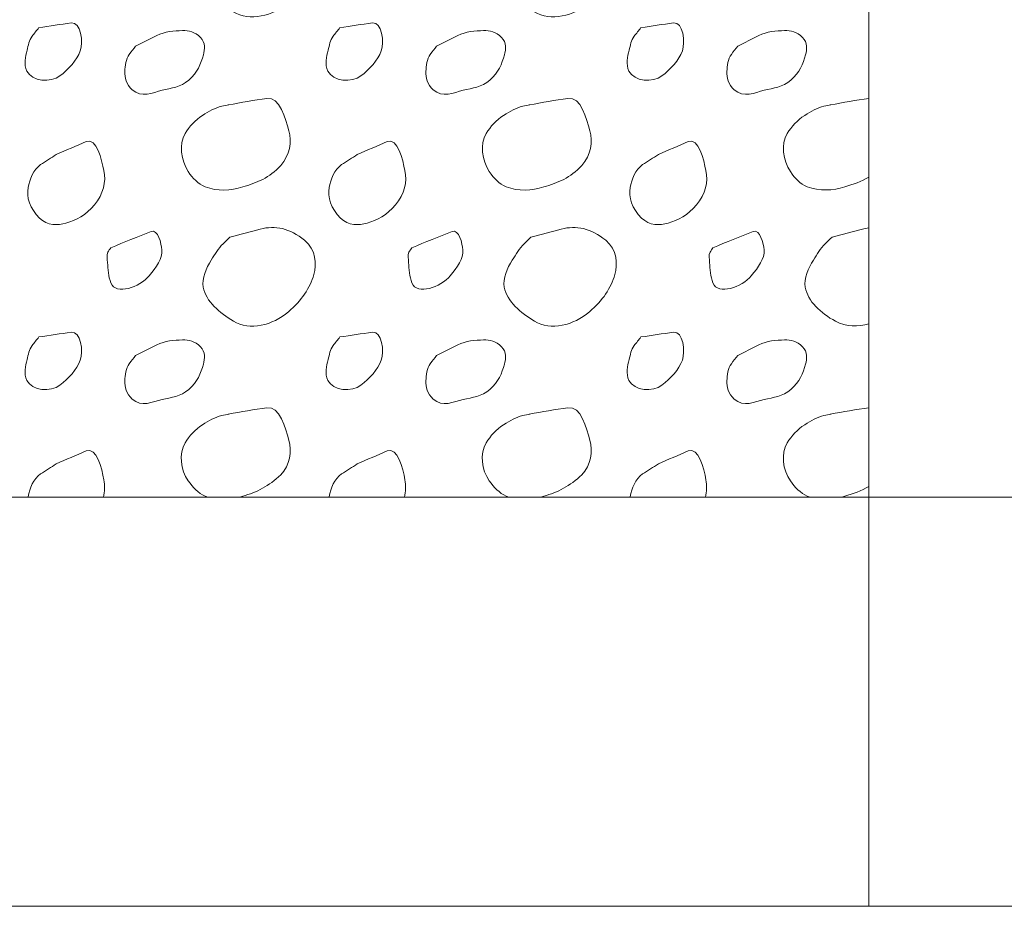
# Model space of a CAD drawing. Units: feet. Extents: x -4.4 to 12.1, y -2.8 to 11.2.
# Drawn here: x 4.3 to 4.9, y 3.6 to 4.1 of the extents above; entities that cross this region are included whole.
import ezdxf

# ---------------------------------------------------------------- set-up
doc = ezdxf.new("R2010")
doc.units = ezdxf.units.FT
doc.header["$MEASUREMENT"] = 0
doc.layers.add('C_DTAL', color=7, linetype='Continuous', lineweight=30)
doc.layers.add('C_DTAL_PATT', color=252, linetype='Continuous', lineweight=30)

msp = doc.modelspace()

# ---------------------------------------------------------------- linework, layer by layer
at = {"layer": 'C_DTAL', "color": 7, "linetype": 'Continuous', "lineweight": 13}
for p, q in [((4.83466, 6.35584), (4.83466, 3.57749)), ((3.66215, 3.81749), (5.49208, 3.81749)), ((3.63669, 3.57749), (5.49208, 3.57749))]:
    msp.add_line(p, q, dxfattribs=at)
at = {"layer": 'C_DTAL_PATT', "color": 7, "linetype": 'Continuous', "lineweight": 13}
for points, knots in [([(4.45963, 4.15168), (4.46556, 4.15327), (4.4715, 4.15481), (4.47743, 4.15635), (4.48609, 4.1586), (4.4948, 4.15701), (4.50347, 4.14977), (4.51019, 4.14415), (4.51062, 4.13585), (4.50884, 4.12964), (4.5066, 4.12181), (4.50165, 4.11438), (4.49405, 4.10789), (4.48455, 4.09978), (4.47135, 4.09659), (4.46163, 4.10235), (4.45376, 4.10702), (4.44545, 4.11401), (4.44393, 4.12227), (4.44298, 4.12741), (4.44565, 4.13339), (4.44868, 4.13818), (4.45083, 4.1416), (4.45275, 4.14506), (4.45559, 4.14781), (4.45694, 4.14911), (4.45828, 4.1504), (4.45963, 4.15168)], [0, 0, 0, 0, 0.098896, 0.098896, 0.098896, 0.24332, 0.24332, 0.24332, 0.355319, 0.355319, 0.355319, 0.496743, 0.496743, 0.496743, 0.673566, 0.673566, 0.673566, 0.816859, 0.816859, 0.816859, 0.906168, 0.906168, 0.906168, 0.969895, 0.969895, 0.969895, 1, 1, 1, 1]), ([(4.63633, 4.15168), (4.64226, 4.15327), (4.6482, 4.15481), (4.65413, 4.15635), (4.66279, 4.1586), (4.6715, 4.15701), (4.68017, 4.14977), (4.68689, 4.14415), (4.68732, 4.13585), (4.68554, 4.12964), (4.6833, 4.12181), (4.67835, 4.11438), (4.67075, 4.10789), (4.66125, 4.09978), (4.64805, 4.09659), (4.63833, 4.10235), (4.63046, 4.10702), (4.62215, 4.11401), (4.62063, 4.12227), (4.61968, 4.12741), (4.62235, 4.13339), (4.62538, 4.13818), (4.62753, 4.1416), (4.62945, 4.14506), (4.63229, 4.14781), (4.63364, 4.14911), (4.63498, 4.1504), (4.63633, 4.15168)], [0, 0, 0, 0, 0.098896, 0.098896, 0.098896, 0.24332, 0.24332, 0.24332, 0.355319, 0.355319, 0.355319, 0.496743, 0.496743, 0.496743, 0.673566, 0.673566, 0.673566, 0.816859, 0.816859, 0.816859, 0.906168, 0.906168, 0.906168, 0.969895, 0.969895, 0.969895, 1, 1, 1, 1]), ([(4.34748, 4.09306), (4.35384, 4.09398), (4.3602, 4.09499), (4.36656, 4.09585), (4.37224, 4.09662), (4.37356, 4.08435), (4.37177, 4.07943), (4.36979, 4.07402), (4.36486, 4.06862), (4.35977, 4.06473), (4.35453, 4.06071), (4.34348, 4.06138), (4.34043, 4.06756), (4.33852, 4.07145), (4.33948, 4.07596), (4.34056, 4.07985), (4.34132, 4.0826), (4.34168, 4.08575), (4.34348, 4.08802), (4.34481, 4.0897), (4.34614, 4.09138), (4.34748, 4.09306)], [0, 0, 0, 0, 0.188286, 0.188286, 0.188286, 0.356428, 0.356428, 0.356428, 0.541746, 0.541746, 0.541746, 0.732506, 0.732506, 0.732506, 0.852511, 0.852511, 0.852511, 0.937171, 0.937171, 0.937171, 1, 1, 1, 1]), ([(4.52418, 4.09306), (4.53054, 4.09398), (4.5369, 4.09499), (4.54326, 4.09585), (4.54894, 4.09662), (4.55026, 4.08435), (4.54847, 4.07943), (4.54649, 4.07402), (4.54156, 4.06862), (4.53647, 4.06473), (4.53123, 4.06071), (4.52018, 4.06138), (4.51713, 4.06756), (4.51522, 4.07145), (4.51618, 4.07596), (4.51726, 4.07985), (4.51802, 4.0826), (4.51838, 4.08575), (4.52018, 4.08802), (4.52151, 4.0897), (4.52284, 4.09138), (4.52418, 4.09306)], [0, 0, 0, 0, 0.188286, 0.188286, 0.188286, 0.356428, 0.356428, 0.356428, 0.541746, 0.541746, 0.541746, 0.732506, 0.732506, 0.732506, 0.852511, 0.852511, 0.852511, 0.937171, 0.937171, 0.937171, 1, 1, 1, 1]), ([(4.70088, 4.09306), (4.70724, 4.09398), (4.7136, 4.09499), (4.71996, 4.09585), (4.72564, 4.09662), (4.72696, 4.08435), (4.72517, 4.07943), (4.72319, 4.07402), (4.71826, 4.06862), (4.71317, 4.06473), (4.70793, 4.06071), (4.69688, 4.06138), (4.69383, 4.06756), (4.69192, 4.07145), (4.69288, 4.07596), (4.69396, 4.07985), (4.69472, 4.0826), (4.69508, 4.08575), (4.69688, 4.08802), (4.69821, 4.0897), (4.69954, 4.09138), (4.70088, 4.09306)], [0, 0, 0, 0, 0.188286, 0.188286, 0.188286, 0.356428, 0.356428, 0.356428, 0.541746, 0.541746, 0.541746, 0.732506, 0.732506, 0.732506, 0.852511, 0.852511, 0.852511, 0.937171, 0.937171, 0.937171, 1, 1, 1, 1]), ([(4.40426, 4.08223), (4.40842, 4.08432), (4.41258, 4.0864), (4.41676, 4.08848), (4.42134, 4.09075), (4.42681, 4.09121), (4.4318, 4.09135), (4.43548, 4.09146), (4.43903, 4.0906), (4.44234, 4.08731), (4.44537, 4.08431), (4.44494, 4.0803), (4.44405, 4.07714), (4.44257, 4.07189), (4.44061, 4.06655), (4.43551, 4.06231), (4.43051, 4.05815), (4.42522, 4.05756), (4.41984, 4.05631), (4.41421, 4.055), (4.40776, 4.05166), (4.40226, 4.0566), (4.39862, 4.05987), (4.39787, 4.06367), (4.39797, 4.06739), (4.39806, 4.0707), (4.39846, 4.07462), (4.40055, 4.07739), (4.40178, 4.07903), (4.40302, 4.08062), (4.40426, 4.08223)], [0, 0, 0, 0, 0.107172, 0.107172, 0.107172, 0.224609, 0.224609, 0.224609, 0.311187, 0.311187, 0.311187, 0.390245, 0.390245, 0.390245, 0.521508, 0.521508, 0.521508, 0.650159, 0.650159, 0.650159, 0.785017, 0.785017, 0.785017, 0.874079, 0.874079, 0.874079, 0.953282, 0.953282, 0.953282, 1, 1, 1, 1]), ([(4.58096, 4.08223), (4.58512, 4.08432), (4.58928, 4.0864), (4.59346, 4.08848), (4.59804, 4.09075), (4.60351, 4.09121), (4.6085, 4.09135), (4.61218, 4.09146), (4.61573, 4.0906), (4.61904, 4.08731), (4.62207, 4.08431), (4.62164, 4.0803), (4.62075, 4.07714), (4.61927, 4.07189), (4.61731, 4.06655), (4.61221, 4.06231), (4.60721, 4.05815), (4.60192, 4.05756), (4.59654, 4.05631), (4.59091, 4.055), (4.58446, 4.05166), (4.57896, 4.0566), (4.57532, 4.05987), (4.57457, 4.06367), (4.57467, 4.06739), (4.57476, 4.0707), (4.57516, 4.07462), (4.57725, 4.07739), (4.57848, 4.07903), (4.57972, 4.08062), (4.58096, 4.08223)], [0, 0, 0, 0, 0.107172, 0.107172, 0.107172, 0.224609, 0.224609, 0.224609, 0.311187, 0.311187, 0.311187, 0.390245, 0.390245, 0.390245, 0.521508, 0.521508, 0.521508, 0.650159, 0.650159, 0.650159, 0.785017, 0.785017, 0.785017, 0.874079, 0.874079, 0.874079, 0.953282, 0.953282, 0.953282, 1, 1, 1, 1]), ([(4.75766, 4.08223), (4.76182, 4.08432), (4.76598, 4.0864), (4.77016, 4.08848), (4.77474, 4.09075), (4.78021, 4.09121), (4.7852, 4.09135), (4.78888, 4.09146), (4.79243, 4.0906), (4.79574, 4.08731), (4.79877, 4.08431), (4.79834, 4.0803), (4.79745, 4.07714), (4.79597, 4.07189), (4.79401, 4.06655), (4.78891, 4.06231), (4.78391, 4.05815), (4.77862, 4.05756), (4.77324, 4.05631), (4.76761, 4.055), (4.76116, 4.05166), (4.75566, 4.0566), (4.75202, 4.05987), (4.75127, 4.06367), (4.75137, 4.06739), (4.75146, 4.0707), (4.75186, 4.07462), (4.75395, 4.07739), (4.75518, 4.07903), (4.75642, 4.08062), (4.75766, 4.08223)], [0, 0, 0, 0, 0.107172, 0.107172, 0.107172, 0.224609, 0.224609, 0.224609, 0.311187, 0.311187, 0.311187, 0.390245, 0.390245, 0.390245, 0.521508, 0.521508, 0.521508, 0.650159, 0.650159, 0.650159, 0.785017, 0.785017, 0.785017, 0.874079, 0.874079, 0.874079, 0.953282, 0.953282, 0.953282, 1, 1, 1, 1]), ([(4.45859, 4.04777), (4.46616, 4.04906), (4.47373, 4.0505), (4.4813, 4.05156), (4.48886, 4.05261), (4.49237, 4.03965), (4.49426, 4.03256), (4.49598, 4.02612), (4.49486, 4.01824), (4.48943, 4.01223), (4.48276, 4.00485), (4.47536, 4.00202), (4.46713, 3.9996), (4.46007, 3.99752), (4.45216, 3.99676), (4.44513, 3.99973), (4.44086, 4.00153), (4.43776, 4.00463), (4.43518, 4.00864), (4.43085, 4.01534), (4.42957, 4.02457), (4.43334, 4.03089), (4.43584, 4.03508), (4.43924, 4.03879), (4.44359, 4.04156), (4.44728, 4.04391), (4.4508, 4.04611), (4.45488, 4.04698), (4.45626, 4.04727), (4.45763, 4.04756), (4.45901, 4.04785)], [0, 0, 0, 0, 0.126661, 0.126661, 0.126661, 0.253188, 0.253188, 0.253188, 0.368171, 0.368171, 0.368171, 0.509113, 0.509113, 0.509113, 0.63015, 0.63015, 0.63015, 0.70369, 0.70369, 0.70369, 0.826515, 0.826515, 0.826515, 0.907901, 0.907901, 0.907901, 0.976801, 0.976801, 0.976801, 1, 1, 1, 1]), ([(4.63529, 4.04777), (4.64286, 4.04906), (4.65043, 4.0505), (4.658, 4.05156), (4.66556, 4.05261), (4.66907, 4.03965), (4.67096, 4.03256), (4.67268, 4.02612), (4.67156, 4.01824), (4.66613, 4.01223), (4.65946, 4.00485), (4.65206, 4.00202), (4.64383, 3.9996), (4.63677, 3.99752), (4.62886, 3.99676), (4.62183, 3.99973), (4.61756, 4.00153), (4.61446, 4.00463), (4.61188, 4.00864), (4.60755, 4.01534), (4.60627, 4.02457), (4.61004, 4.03089), (4.61254, 4.03508), (4.61594, 4.03879), (4.62029, 4.04156), (4.62398, 4.04391), (4.6275, 4.04611), (4.63158, 4.04698), (4.63296, 4.04727), (4.63433, 4.04756), (4.63571, 4.04785)], [0, 0, 0, 0, 0.126661, 0.126661, 0.126661, 0.253188, 0.253188, 0.253188, 0.368171, 0.368171, 0.368171, 0.509113, 0.509113, 0.509113, 0.63015, 0.63015, 0.63015, 0.70369, 0.70369, 0.70369, 0.826515, 0.826515, 0.826515, 0.907901, 0.907901, 0.907901, 0.976801, 0.976801, 0.976801, 1, 1, 1, 1]), ([(4.83466, 4.00541), (4.83028, 4.00276), (4.82533, 4.00118), (4.82053, 3.9996), (4.81363, 3.99733), (4.80568, 3.99707), (4.79853, 3.99973), (4.79419, 4.00134), (4.79116, 4.00463), (4.78858, 4.00864), (4.78425, 4.01534), (4.78297, 4.02457), (4.78674, 4.03089), (4.78924, 4.03508), (4.79264, 4.03879), (4.79699, 4.04156), (4.80068, 4.04391), (4.8042, 4.04611), (4.80828, 4.04698), (4.80966, 4.04727), (4.81103, 4.04756), (4.81241, 4.04785)], [0, 0, 0, 0, 0.146192, 0.146192, 0.146192, 0.356714, 0.356714, 0.356714, 0.484622, 0.484622, 0.484622, 0.698254, 0.698254, 0.698254, 0.839811, 0.839811, 0.839811, 0.95965, 0.95965, 0.95965, 1, 1, 1, 1]), ([(4.35768, 4.01864), (4.36355, 4.02116), (4.36941, 4.02367), (4.37527, 4.02618), (4.38135, 4.02879), (4.38431, 4.01546), (4.38564, 4.00927), (4.38706, 4.00272), (4.38536, 3.99537), (4.38006, 3.98902), (4.37507, 3.98304), (4.36939, 3.9802), (4.36339, 3.97839), (4.3586, 3.97694), (4.35255, 3.97671), (4.34785, 3.98135), (4.34216, 3.98697), (4.34004, 3.99359), (4.34118, 3.99931), (4.34209, 4.00386), (4.34422, 4.00985), (4.34848, 4.01268), (4.35154, 4.01472), (4.35462, 4.01665), (4.35768, 4.01864)], [0, 0, 0, 0, 0.135762, 0.135762, 0.135762, 0.276579, 0.276579, 0.276579, 0.425633, 0.425633, 0.425633, 0.565886, 0.565886, 0.565886, 0.678149, 0.678149, 0.678149, 0.814077, 0.814077, 0.814077, 0.922173, 0.922173, 0.922173, 1, 1, 1, 1]), ([(4.53438, 4.01864), (4.54025, 4.02116), (4.54611, 4.02367), (4.55197, 4.02618), (4.55805, 4.02879), (4.56101, 4.01546), (4.56234, 4.00927), (4.56376, 4.00272), (4.56206, 3.99537), (4.55676, 3.98902), (4.55177, 3.98304), (4.54609, 3.9802), (4.54009, 3.97839), (4.5353, 3.97694), (4.52925, 3.97671), (4.52455, 3.98135), (4.51886, 3.98697), (4.51674, 3.99359), (4.51788, 3.99931), (4.51879, 4.00386), (4.52092, 4.00985), (4.52518, 4.01268), (4.52824, 4.01472), (4.53132, 4.01665), (4.53438, 4.01864)], [0, 0, 0, 0, 0.135762, 0.135762, 0.135762, 0.276579, 0.276579, 0.276579, 0.425633, 0.425633, 0.425633, 0.565886, 0.565886, 0.565886, 0.678149, 0.678149, 0.678149, 0.814077, 0.814077, 0.814077, 0.922173, 0.922173, 0.922173, 1, 1, 1, 1]), ([(4.71108, 4.01864), (4.71695, 4.02116), (4.72281, 4.02367), (4.72867, 4.02618), (4.73475, 4.02879), (4.73771, 4.01546), (4.73904, 4.00927), (4.74046, 4.00272), (4.73876, 3.99537), (4.73346, 3.98902), (4.72847, 3.98304), (4.72279, 3.9802), (4.71679, 3.97839), (4.712, 3.97694), (4.70595, 3.97671), (4.70125, 3.98135), (4.69556, 3.98697), (4.69344, 3.99359), (4.69458, 3.99931), (4.69549, 4.00386), (4.69762, 4.00985), (4.70188, 4.01268), (4.70494, 4.01472), (4.70802, 4.01665), (4.71108, 4.01864)], [0, 0, 0, 0, 0.135762, 0.135762, 0.135762, 0.276579, 0.276579, 0.276579, 0.425633, 0.425633, 0.425633, 0.565886, 0.565886, 0.565886, 0.678149, 0.678149, 0.678149, 0.814077, 0.814077, 0.814077, 0.922173, 0.922173, 0.922173, 1, 1, 1, 1]), ([(4.45963, 3.97018), (4.46556, 3.97177), (4.4715, 3.97331), (4.47743, 3.97485), (4.48609, 3.9771), (4.4948, 3.97551), (4.50347, 3.96827), (4.51019, 3.96265), (4.51062, 3.95435), (4.50884, 3.94814), (4.5066, 3.94031), (4.50165, 3.93288), (4.49405, 3.92639), (4.48455, 3.91828), (4.47135, 3.91509), (4.46163, 3.92085), (4.45376, 3.92552), (4.44545, 3.93251), (4.44393, 3.94077), (4.44298, 3.94591), (4.44565, 3.95189), (4.44868, 3.95668), (4.45083, 3.9601), (4.45275, 3.96356), (4.45559, 3.96631), (4.45694, 3.96761), (4.45828, 3.9689), (4.45963, 3.97018)], [0, 0, 0, 0, 0.098896, 0.098896, 0.098896, 0.24332, 0.24332, 0.24332, 0.355319, 0.355319, 0.355319, 0.496743, 0.496743, 0.496743, 0.673566, 0.673566, 0.673566, 0.816859, 0.816859, 0.816859, 0.906168, 0.906168, 0.906168, 0.969895, 0.969895, 0.969895, 1, 1, 1, 1]), ([(4.63633, 3.97018), (4.64226, 3.97177), (4.6482, 3.97331), (4.65413, 3.97485), (4.66279, 3.9771), (4.6715, 3.97551), (4.68017, 3.96827), (4.68689, 3.96265), (4.68732, 3.95435), (4.68554, 3.94814), (4.6833, 3.94031), (4.67835, 3.93288), (4.67075, 3.92639), (4.66125, 3.91828), (4.64805, 3.91509), (4.63833, 3.92085), (4.63046, 3.92552), (4.62215, 3.93251), (4.62063, 3.94077), (4.61968, 3.94591), (4.62235, 3.95189), (4.62538, 3.95668), (4.62753, 3.9601), (4.62945, 3.96356), (4.63229, 3.96631), (4.63364, 3.96761), (4.63498, 3.9689), (4.63633, 3.97018)], [0, 0, 0, 0, 0.098896, 0.098896, 0.098896, 0.24332, 0.24332, 0.24332, 0.355319, 0.355319, 0.355319, 0.496743, 0.496743, 0.496743, 0.673566, 0.673566, 0.673566, 0.816859, 0.816859, 0.816859, 0.906168, 0.906168, 0.906168, 0.969895, 0.969895, 0.969895, 1, 1, 1, 1]), ([(4.38968, 3.96389), (4.39759, 3.9671), (4.40551, 3.9705), (4.41343, 3.97352), (4.41732, 3.975), (4.41937, 3.96632), (4.41972, 3.9626), (4.42019, 3.95762), (4.41637, 3.95242), (4.41226, 3.94748), (4.40668, 3.94077), (4.39265, 3.93589), (4.38976, 3.94327), (4.38822, 3.94719), (4.38796, 3.95122), (4.3878, 3.95527), (4.38772, 3.95728), (4.38697, 3.95951), (4.38801, 3.96131), (4.38854, 3.96222), (4.38913, 3.96303), (4.38968, 3.96389)], [0, 0, 0, 0, 0.258176, 0.258176, 0.258176, 0.385117, 0.385117, 0.385117, 0.555016, 0.555016, 0.555016, 0.785628, 0.785628, 0.785628, 0.908123, 0.908123, 0.908123, 0.969027, 0.969027, 0.969027, 1, 1, 1, 1]), ([(4.56638, 3.96389), (4.57429, 3.9671), (4.58221, 3.9705), (4.59013, 3.97352), (4.59402, 3.975), (4.59607, 3.96632), (4.59642, 3.9626), (4.59689, 3.95762), (4.59307, 3.95242), (4.58896, 3.94748), (4.58338, 3.94077), (4.56935, 3.93589), (4.56646, 3.94327), (4.56492, 3.94719), (4.56466, 3.95122), (4.5645, 3.95527), (4.56442, 3.95728), (4.56367, 3.95951), (4.56471, 3.96131), (4.56524, 3.96222), (4.56583, 3.96303), (4.56638, 3.96389)], [0, 0, 0, 0, 0.258176, 0.258176, 0.258176, 0.385117, 0.385117, 0.385117, 0.555016, 0.555016, 0.555016, 0.785628, 0.785628, 0.785628, 0.908123, 0.908123, 0.908123, 0.969027, 0.969027, 0.969027, 1, 1, 1, 1]), ([(4.74308, 3.96389), (4.75099, 3.9671), (4.75891, 3.9705), (4.76683, 3.97352), (4.77072, 3.975), (4.77277, 3.96632), (4.77312, 3.9626), (4.77359, 3.95762), (4.76977, 3.95242), (4.76566, 3.94748), (4.76008, 3.94077), (4.74605, 3.93589), (4.74316, 3.94327), (4.74162, 3.94719), (4.74136, 3.95122), (4.7412, 3.95527), (4.74112, 3.95728), (4.74037, 3.95951), (4.74141, 3.96131), (4.74194, 3.96222), (4.74253, 3.96303), (4.74308, 3.96389)], [0, 0, 0, 0, 0.258176, 0.258176, 0.258176, 0.385117, 0.385117, 0.385117, 0.555016, 0.555016, 0.555016, 0.785628, 0.785628, 0.785628, 0.908123, 0.908123, 0.908123, 0.969027, 0.969027, 0.969027, 1, 1, 1, 1]), ([(4.81303, 3.97018), (4.81896, 3.97176), (4.82489, 3.97332), (4.83083, 3.97485), (4.83209, 3.97518), (4.83337, 3.97542), (4.83466, 3.97559)], [0, 0, 0, 0, 0.824753, 0.824753, 0.824753, 1, 1, 1, 1]), ([(4.83466, 3.91926), (4.82842, 3.91735), (4.82147, 3.91747), (4.81503, 3.92085), (4.80632, 3.92543), (4.79877, 3.93259), (4.79733, 3.94077), (4.79642, 3.94586), (4.79905, 3.95189), (4.80208, 3.95668), (4.80423, 3.9601), (4.80615, 3.96356), (4.80899, 3.96631), (4.81034, 3.96761), (4.81168, 3.9689), (4.81303, 3.97018)], [0, 0, 0, 0, 0.244933, 0.244933, 0.244933, 0.57638, 0.57638, 0.57638, 0.782959, 0.782959, 0.782959, 0.930365, 0.930365, 0.930365, 1, 1, 1, 1]), ([(4.34748, 3.91156), (4.35384, 3.91248), (4.3602, 3.91349), (4.36656, 3.91435), (4.37224, 3.91512), (4.37356, 3.90285), (4.37177, 3.89793), (4.36979, 3.89252), (4.36486, 3.88712), (4.35977, 3.88323), (4.35453, 3.87921), (4.34348, 3.87988), (4.34043, 3.88606), (4.33852, 3.88995), (4.33948, 3.89446), (4.34056, 3.89835), (4.34132, 3.9011), (4.34168, 3.90425), (4.34348, 3.90652), (4.34481, 3.9082), (4.34614, 3.90988), (4.34748, 3.91156)], [0, 0, 0, 0, 0.188286, 0.188286, 0.188286, 0.356428, 0.356428, 0.356428, 0.541746, 0.541746, 0.541746, 0.732506, 0.732506, 0.732506, 0.852511, 0.852511, 0.852511, 0.937171, 0.937171, 0.937171, 1, 1, 1, 1]), ([(4.52418, 3.91156), (4.53054, 3.91248), (4.5369, 3.91349), (4.54326, 3.91435), (4.54894, 3.91512), (4.55026, 3.90285), (4.54847, 3.89793), (4.54649, 3.89252), (4.54156, 3.88712), (4.53647, 3.88323), (4.53123, 3.87921), (4.52018, 3.87988), (4.51713, 3.88606), (4.51522, 3.88995), (4.51618, 3.89446), (4.51726, 3.89835), (4.51802, 3.9011), (4.51838, 3.90425), (4.52018, 3.90652), (4.52151, 3.9082), (4.52284, 3.90988), (4.52418, 3.91156)], [0, 0, 0, 0, 0.188286, 0.188286, 0.188286, 0.356428, 0.356428, 0.356428, 0.541746, 0.541746, 0.541746, 0.732506, 0.732506, 0.732506, 0.852511, 0.852511, 0.852511, 0.937171, 0.937171, 0.937171, 1, 1, 1, 1]), ([(4.70088, 3.91156), (4.70724, 3.91248), (4.7136, 3.91349), (4.71996, 3.91435), (4.72564, 3.91512), (4.72696, 3.90285), (4.72517, 3.89793), (4.72319, 3.89252), (4.71826, 3.88712), (4.71317, 3.88323), (4.70793, 3.87921), (4.69688, 3.87988), (4.69383, 3.88606), (4.69192, 3.88995), (4.69288, 3.89446), (4.69396, 3.89835), (4.69472, 3.9011), (4.69508, 3.90425), (4.69688, 3.90652), (4.69821, 3.9082), (4.69954, 3.90988), (4.70088, 3.91156)], [0, 0, 0, 0, 0.188286, 0.188286, 0.188286, 0.356428, 0.356428, 0.356428, 0.541746, 0.541746, 0.541746, 0.732506, 0.732506, 0.732506, 0.852511, 0.852511, 0.852511, 0.937171, 0.937171, 0.937171, 1, 1, 1, 1]), ([(4.40426, 3.90073), (4.40842, 3.90282), (4.41258, 3.9049), (4.41676, 3.90698), (4.42134, 3.90925), (4.42681, 3.90971), (4.4318, 3.90985), (4.43548, 3.90996), (4.43903, 3.9091), (4.44234, 3.90581), (4.44537, 3.90281), (4.44494, 3.8988), (4.44405, 3.89564), (4.44257, 3.89039), (4.44061, 3.88505), (4.43551, 3.88081), (4.43051, 3.87665), (4.42522, 3.87606), (4.41984, 3.87481), (4.41421, 3.8735), (4.40776, 3.87016), (4.40226, 3.8751), (4.39862, 3.87837), (4.39787, 3.88217), (4.39797, 3.88589), (4.39806, 3.8892), (4.39846, 3.89312), (4.40055, 3.89589), (4.40178, 3.89753), (4.40302, 3.89912), (4.40426, 3.90073)], [0, 0, 0, 0, 0.107172, 0.107172, 0.107172, 0.224609, 0.224609, 0.224609, 0.311187, 0.311187, 0.311187, 0.390245, 0.390245, 0.390245, 0.521508, 0.521508, 0.521508, 0.650159, 0.650159, 0.650159, 0.785017, 0.785017, 0.785017, 0.874079, 0.874079, 0.874079, 0.953282, 0.953282, 0.953282, 1, 1, 1, 1]), ([(4.58096, 3.90073), (4.58512, 3.90282), (4.58928, 3.9049), (4.59346, 3.90698), (4.59804, 3.90925), (4.60351, 3.90971), (4.6085, 3.90985), (4.61218, 3.90996), (4.61573, 3.9091), (4.61904, 3.90581), (4.62207, 3.90281), (4.62164, 3.8988), (4.62075, 3.89564), (4.61927, 3.89039), (4.61731, 3.88505), (4.61221, 3.88081), (4.60721, 3.87665), (4.60192, 3.87606), (4.59654, 3.87481), (4.59091, 3.8735), (4.58446, 3.87016), (4.57896, 3.8751), (4.57532, 3.87837), (4.57457, 3.88217), (4.57467, 3.88589), (4.57476, 3.8892), (4.57516, 3.89312), (4.57725, 3.89589), (4.57848, 3.89753), (4.57972, 3.89912), (4.58096, 3.90073)], [0, 0, 0, 0, 0.107172, 0.107172, 0.107172, 0.224609, 0.224609, 0.224609, 0.311187, 0.311187, 0.311187, 0.390245, 0.390245, 0.390245, 0.521508, 0.521508, 0.521508, 0.650159, 0.650159, 0.650159, 0.785017, 0.785017, 0.785017, 0.874079, 0.874079, 0.874079, 0.953282, 0.953282, 0.953282, 1, 1, 1, 1]), ([(4.75766, 3.90073), (4.76182, 3.90282), (4.76598, 3.9049), (4.77016, 3.90698), (4.77474, 3.90925), (4.78021, 3.90971), (4.7852, 3.90985), (4.78888, 3.90996), (4.79243, 3.9091), (4.79574, 3.90581), (4.79877, 3.90281), (4.79834, 3.8988), (4.79745, 3.89564), (4.79597, 3.89039), (4.79401, 3.88505), (4.78891, 3.88081), (4.78391, 3.87665), (4.77862, 3.87606), (4.77324, 3.87481), (4.76761, 3.8735), (4.76116, 3.87016), (4.75566, 3.8751), (4.75202, 3.87837), (4.75127, 3.88217), (4.75137, 3.88589), (4.75146, 3.8892), (4.75186, 3.89312), (4.75395, 3.89589), (4.75518, 3.89753), (4.75642, 3.89912), (4.75766, 3.90073)], [0, 0, 0, 0, 0.107172, 0.107172, 0.107172, 0.224609, 0.224609, 0.224609, 0.311187, 0.311187, 0.311187, 0.390245, 0.390245, 0.390245, 0.521508, 0.521508, 0.521508, 0.650159, 0.650159, 0.650159, 0.785017, 0.785017, 0.785017, 0.874079, 0.874079, 0.874079, 0.953282, 0.953282, 0.953282, 1, 1, 1, 1]), ([(4.45859, 3.86627), (4.46616, 3.86756), (4.47373, 3.869), (4.4813, 3.87006), (4.48886, 3.87111), (4.49237, 3.85815), (4.49426, 3.85106), (4.49598, 3.84462), (4.49501, 3.83621), (4.48943, 3.83073), (4.48258, 3.82401), (4.47537, 3.82042), (4.46713, 3.8181), (4.46638, 3.81789), (4.46564, 3.81768), (4.46488, 3.81749)], [0, 0, 0, 0, 0.242668, 0.242668, 0.242668, 0.485077, 0.485077, 0.485077, 0.70537, 0.70537, 0.70537, 0.975398, 0.975398, 0.975398, 1, 1, 1, 1]), ([(4.63529, 3.86627), (4.64286, 3.86756), (4.65043, 3.869), (4.658, 3.87006), (4.66556, 3.87111), (4.66907, 3.85815), (4.67096, 3.85106), (4.67268, 3.84462), (4.67171, 3.83621), (4.66613, 3.83073), (4.65928, 3.82401), (4.65207, 3.82042), (4.64383, 3.8181), (4.64308, 3.81789), (4.64234, 3.81768), (4.64158, 3.81749)], [0, 0, 0, 0, 0.242668, 0.242668, 0.242668, 0.485077, 0.485077, 0.485077, 0.70537, 0.70537, 0.70537, 0.975398, 0.975398, 0.975398, 1, 1, 1, 1]), ([(4.44712, 3.81749), (4.44645, 3.81771), (4.44579, 3.81796), (4.44513, 3.81823), (4.44097, 3.81993), (4.43791, 3.82338), (4.43518, 3.82714), (4.43062, 3.83343), (4.42957, 3.84307), (4.43334, 3.84939), (4.43584, 3.85358), (4.43924, 3.85729), (4.44359, 3.86006), (4.44728, 3.86241), (4.4508, 3.86461), (4.45488, 3.86548), (4.45626, 3.86577), (4.45763, 3.86606), (4.45901, 3.86635)], [0, 0, 0, 0, 0.030554, 0.030554, 0.030554, 0.223315, 0.223315, 0.223315, 0.545262, 0.545262, 0.545262, 0.758591, 0.758591, 0.758591, 0.939191, 0.939191, 0.939191, 1, 1, 1, 1]), ([(4.62382, 3.81749), (4.62315, 3.81771), (4.62249, 3.81796), (4.62183, 3.81823), (4.61767, 3.81993), (4.61461, 3.82338), (4.61188, 3.82714), (4.60732, 3.83343), (4.60627, 3.84307), (4.61004, 3.84939), (4.61254, 3.85358), (4.61594, 3.85729), (4.62029, 3.86006), (4.62398, 3.86241), (4.6275, 3.86461), (4.63158, 3.86548), (4.63296, 3.86577), (4.63433, 3.86606), (4.63571, 3.86635)], [0, 0, 0, 0, 0.030554, 0.030554, 0.030554, 0.223315, 0.223315, 0.223315, 0.545262, 0.545262, 0.545262, 0.758591, 0.758591, 0.758591, 0.939191, 0.939191, 0.939191, 1, 1, 1, 1]), ([(4.80052, 3.81749), (4.79985, 3.81771), (4.79919, 3.81796), (4.79853, 3.81823), (4.79437, 3.81993), (4.79131, 3.82338), (4.78858, 3.82714), (4.78402, 3.83343), (4.78297, 3.84307), (4.78674, 3.84939), (4.78924, 3.85358), (4.79264, 3.85729), (4.79699, 3.86006), (4.80068, 3.86241), (4.8042, 3.86461), (4.80828, 3.86548), (4.80966, 3.86577), (4.81103, 3.86606), (4.81241, 3.86635)], [0, 0, 0, 0, 0.030554, 0.030554, 0.030554, 0.223315, 0.223315, 0.223315, 0.545262, 0.545262, 0.545262, 0.758591, 0.758591, 0.758591, 0.939191, 0.939191, 0.939191, 1, 1, 1, 1]), ([(4.35768, 3.83714), (4.36355, 3.83966), (4.36941, 3.84217), (4.37527, 3.84468), (4.38135, 3.84729), (4.38446, 3.83435), (4.38564, 3.82777), (4.38625, 3.82436), (4.3862, 3.8208), (4.38535, 3.81749)], [0, 0, 0, 0, 0.388424, 0.388424, 0.388424, 0.79131, 0.79131, 0.79131, 1, 1, 1, 1]), ([(4.53438, 3.83714), (4.54025, 3.83966), (4.54611, 3.84217), (4.55197, 3.84468), (4.55805, 3.84729), (4.56116, 3.83435), (4.56234, 3.82777), (4.56295, 3.82436), (4.5629, 3.8208), (4.56205, 3.81749)], [0, 0, 0, 0, 0.388424, 0.388424, 0.388424, 0.79131, 0.79131, 0.79131, 1, 1, 1, 1]), ([(4.71108, 3.83714), (4.71695, 3.83966), (4.72281, 3.84217), (4.72867, 3.84468), (4.73475, 3.84729), (4.73786, 3.83435), (4.73904, 3.82777), (4.73965, 3.82436), (4.7396, 3.8208), (4.73875, 3.81749)], [0, 0, 0, 0, 0.388424, 0.388424, 0.388424, 0.79131, 0.79131, 0.79131, 1, 1, 1, 1]), ([(4.34112, 3.81749), (4.34114, 3.8176), (4.34116, 3.8177), (4.34118, 3.81781), (4.34217, 3.8228), (4.34422, 3.82838), (4.34848, 3.83118), (4.35154, 3.8332), (4.35462, 3.83515), (4.35768, 3.83714)], [0, 0, 0, 0, 0.012154, 0.012154, 0.012154, 0.586487, 0.586487, 0.586487, 1, 1, 1, 1]), ([(4.51782, 3.81749), (4.51784, 3.8176), (4.51786, 3.8177), (4.51788, 3.81781), (4.51887, 3.8228), (4.52092, 3.82838), (4.52518, 3.83118), (4.52824, 3.8332), (4.53132, 3.83515), (4.53438, 3.83714)], [0, 0, 0, 0, 0.012154, 0.012154, 0.012154, 0.586487, 0.586487, 0.586487, 1, 1, 1, 1]), ([(4.69452, 3.81749), (4.69454, 3.8176), (4.69456, 3.8177), (4.69458, 3.81781), (4.69557, 3.8228), (4.69762, 3.82838), (4.70188, 3.83118), (4.70494, 3.8332), (4.70802, 3.83515), (4.71108, 3.83714)], [0, 0, 0, 0, 0.012154, 0.012154, 0.012154, 0.586487, 0.586487, 0.586487, 1, 1, 1, 1]), ([(4.83466, 3.82391), (4.83024, 3.82134), (4.82544, 3.81951), (4.82053, 3.8181), (4.81979, 3.81789), (4.81904, 3.81768), (4.81828, 3.81749)], [0, 0, 0, 0, 0.867473, 0.867473, 0.867473, 1, 1, 1, 1])]:
    msp.add_open_spline(points, degree=3, knots=knots, dxfattribs=at)
for points in [[(4.81199, 4.04777), (4.81954, 4.04906), (4.82708, 4.05049), (4.83466, 4.05155)], [(4.81199, 3.86627), (4.81954, 3.86756), (4.82708, 3.86899), (4.83466, 3.87005)]]:
    msp.add_open_spline(points, degree=3, dxfattribs=at)

doc.saveas('drawing.dxf')
